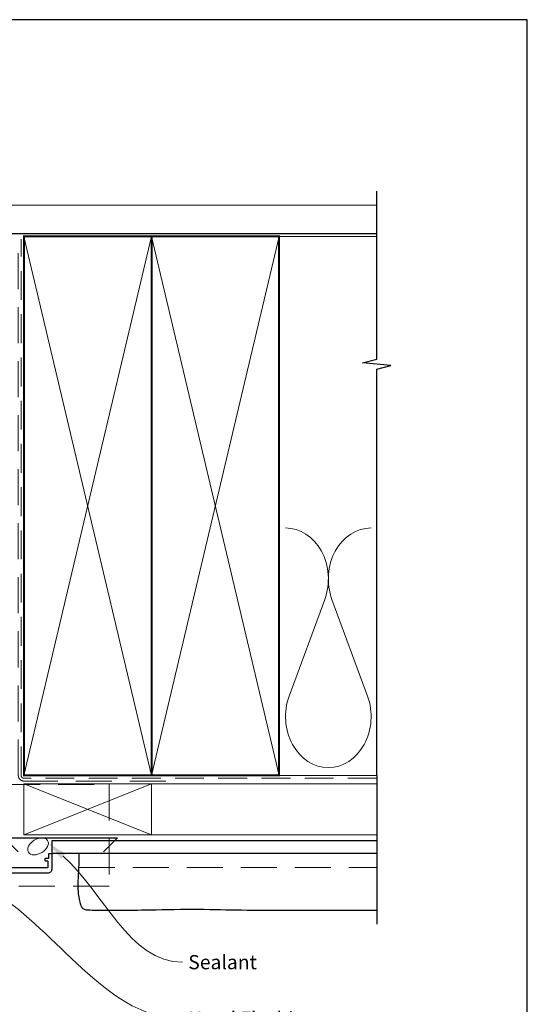
# Model space of a CAD drawing. Units: millimetres. Extents: x 23 to 1018, y -511 to 568.
# Drawn here: x 571 to 750, y -120 to 228 of the extents above; entities that cross this region are included whole.
import ezdxf
from ezdxf import colors
from ezdxf.entities.mleader import LeaderData, LeaderLine
from ezdxf.math import Vec2, Vec3

# ---------------------------------------------------------------- set-up
doc = ezdxf.new("R2010")
doc.units = ezdxf.units.MM
doc.header["$MEASUREMENT"] = 0
doc.linetypes.add('DASHED', pattern=[19.05, 12.7, -6.35])
doc.layers.get('Defpoints').update_dxf_attribs({"color": 1})
doc.layers.add('APL Joinery', color=2, linetype='Continuous')
doc.styles.add('General notes', font='arial.ttf', dxfattribs={"height": 3.5})

msp = doc.modelspace()

# ---------------------------------------------------------------- linework, layer by layer
at = {"layer": 'APL Joinery', "color": 250, "lineweight": 5}
for p, q in [((678.76, 23.2), (666.2, -10.94)), ((693.84, -10.94), (681.29, 23.2))]:
    msp.add_line(p, q, dxfattribs=at)
at = {"layer": 'APL Joinery', "color": 9, "ltscale": 0.7}
for points in [[(697.11, 150.14), (697.11, 167.14)], [(697.11, -38.86), (697.11, 104.39), (702.11, 105.64), (692.11, 106.64), (697.11, 107.89), (697.11, 150.14)]]:
    msp.add_lwpolyline(points, dxfattribs=at)
at = {"layer": 'APL Joinery', "color": 7, "lineweight": 25, "const_width": 0.4}
msp.add_lwpolyline([(697.11, 162.14), (553.92, 162.14), (553.92, 152.14), (697.11, 152.14)], dxfattribs=at)
at = {"layer": 'APL Joinery', "color": 7, "linetype": 'DASHED', "lineweight": 13}
msp.add_lwpolyline([(622.68, -40.86), (572.68, -40.86, -0.414214), (570.68, -38.86), (570.68, 150.69)], format="xyb", dxfattribs=at)
at = {"layer": 'APL Joinery', "color": 8, "linetype": 'DASHED', "lineweight": 5, "ltscale": 0.8}
msp.add_lwpolyline([(697.11, -39.86), (572.68, -39.86, -0.414214), (571.68, -38.86), (571.68, 150.14)], format="xyb", dxfattribs=at)
at = {"layer": 'APL Joinery', "color": 7, "lineweight": 35, "const_width": 0.7}
for points in [[(572.68, -38.86), (572.68, 151.14), (617.68, 151.14), (617.68, -38.86)], [(617.68, -38.86), (617.68, 151.14), (662.68, 151.14), (662.68, -38.86)]]:
    msp.add_lwpolyline(points, close=True, dxfattribs=at)
at = {"layer": 'APL Joinery', "color": 250, "lineweight": 5}
for points in [[(572.68, -38.86), (617.68, 151.14)], [(572.68, 151.14), (617.68, -38.86)], [(617.68, -38.86), (662.68, 151.14)], [(617.68, 151.14), (662.68, -38.86)], [(662.68, 151.14), (697.11, 151.14)], [(662.68, -38.86), (697.11, -38.86)], [(617.68, -41.86), (697.11, -41.86)], [(617.68, -59.86), (697.11, -59.86)]]:
    msp.add_lwpolyline(points, dxfattribs=at)
at = {"layer": 'APL Joinery', "color": 9}
msp.add_lwpolyline([(697.11, -38.86), (697.11, -91.36)], dxfattribs=at)
at = {"layer": 'APL Joinery', "color": 8, "linetype": 'DASHED', "lineweight": 5}
msp.add_lwpolyline([(413.33, -42.06), (602.68, -42.06), (602.68, -77.86), (413.33, -77.86)], dxfattribs=at)
at = {"layer": 'APL Joinery', "color": 7, "lineweight": 20}
msp.add_lwpolyline([(572.68, -41.86), (617.68, -41.86), (617.68, -59.86), (572.68, -59.86)], close=True, dxfattribs=at)
at = {"layer": 'APL Joinery', "color": 8, "lineweight": 5}
for points in [[(572.68, -41.86), (617.68, -59.86)], [(617.68, -41.86), (572.68, -59.86)]]:
    msp.add_lwpolyline(points, dxfattribs=at)
at = {"layer": 'APL Joinery', "color": 7, "lineweight": 30}
for points in [[(570.68, -65.86), (565.68, -60.86), (605.68, -60.86), (600.68, -65.86)], [(592.04, -66.36), (592.03, -68.38), (592, -70.06), (591.96, -71.45), (591.91, -72.6), (591.85, -73.57), (591.8, -74.41), (591.75, -75.17), (591.72, -75.91), (591.7, -76.66), (591.7, -77.43), (591.71, -78.2), (591.74, -78.97), (591.79, -79.73), (591.85, -80.47), (591.92, -81.18), (592.01, -81.84), (592.11, -82.46), (592.23, -83.02), (592.35, -83.54), (592.49, -84), (592.64, -84.42), (592.79, -84.79), (592.96, -85.11), (593.13, -85.38), (593.31, -85.61), (593.5, -85.79), (593.72, -85.94), (593.97, -86.05), (594.27, -86.14), (594.62, -86.2), (595.03, -86.25), (595.52, -86.29), (596.08, -86.31), (596.71, -86.33), (597.39, -86.35), (598.12, -86.35), (598.88, -86.36), (599.65, -86.36), (600.43, -86.36), (601.21, -86.36), (601.97, -86.36), (602.72, -86.36), (603.45, -86.36), (604.18, -86.36), (604.91, -86.36), (605.64, -86.36), (606.38, -86.36), (607.12, -86.36), (607.89, -86.36), (608.7, -86.36), (609.56, -86.36), (610.52, -86.35), (611.58, -86.34), (612.78, -86.33), (614.13, -86.31), (615.67, -86.28), (617.39, -86.24), (619.29, -86.2), (621.32, -86.16), (623.44, -86.12), (625.63, -86.08), (627.84, -86.05), (630.03, -86.03), (632.18, -86.02), (634.25, -86.03), (636.25, -86.05), (638.19, -86.08), (640.09, -86.12), (641.96, -86.16), (643.82, -86.2), (645.68, -86.24), (647.55, -86.28), (649.45, -86.31), (651.38, -86.33), (653.37, -86.34), (655.42, -86.35), (657.55, -86.36), (659.77, -86.36), (662.08, -86.36), (664.51, -86.36), (667.05, -86.36), (669.71, -86.36), (672.48, -86.36), (675.35, -86.36), (678.32, -86.36), (681.37, -86.36), (684.5, -86.36), (687.7, -86.36), (690.97, -86.36), (694.31, -86.36), (697.11, -86.36)]]:
    msp.add_lwpolyline(points, dxfattribs=at)
at = {"layer": 'APL Joinery', "color": 7, "lineweight": 25}
msp.add_lwpolyline([(697.11, -66.36), (582.68, -66.36), (582.68, -61.86), (697.11, -61.86)], dxfattribs=at)
at = {"layer": 'APL Joinery', "color": 2, "lineweight": 25}
msp.add_lwpolyline([(567.88, -71.36), (580.98, -71.36, 0.414214), (581.18, -71.16), (581.18, -69.26, 0.414214), (580.98, -69.06), (580.38, -69.06, -0.414214), (580.18, -68.86), (580.18, -68.26, -0.414214), (580.38, -68.06), (581.28, -68.06, 0.414214), (581.48, -67.86), (581.48, -66.56, -0.414214), (581.68, -66.36), (582.28, -66.36, -0.414214), (582.48, -66.56), (582.48, -71.96, -0.414214), (581.08, -73.36), (516.98, -73.37, -0.414214)], format="xyb", dxfattribs=at)
at = {"layer": 'APL Joinery', "color": 7, "linetype": 'DASHED', "lineweight": 5}
msp.add_lwpolyline([(592.04, -71.36), (697.11, -71.36)], dxfattribs=at)
at = {"layer": 'APL Joinery', "color": 250, "lineweight": 5}
for centre, start_param, end_param in [((664.94, 30.41), 1.158004, 3.141593), ((695.11, 30.41), 3.141593, 5.125182), ((680.02, -18.14), 4.299595, 6.283185)]:
    msp.add_ellipse(centre, major_axis=(0, -17.97), ratio=0.839632, start_param=start_param, end_param=end_param, dxfattribs=at)
at = {"layer": 'APL Joinery', "color": 250, "lineweight": 5, "extrusion": (0, 0, -1)}
msp.add_ellipse((680.02, -18.14), major_axis=(0, -17.97), ratio=0.839632, start_param=4.299595, end_param=6.283185, dxfattribs=at)
at = {"layer": 'APL Joinery', "color": 7, "lineweight": 9}
msp.add_ellipse((577.64, -63.87), major_axis=(-3.39, -2.1), ratio=0.63944, dxfattribs=at)
at = {"layer": 'Defpoints', "color": 8}
msp.add_lwpolyline([(394.19, -252.72), (750.19, -252.72), (750.19, 227.56), (394.19, 227.56)], close=True, dxfattribs=at)

# ---------------------------------------------------------------- leaders
at = {"layer": 'APL Joinery', "color": 0}
ml = msp.add_multileader_mtext('Standard', dxfattribs=at)
ml.set_content('{\\C0;Sealant}', color=3, style='General notes')
ml.set_leader_properties(lineweight=13)
ml.build(insert=Vec2(0, 0))
ml.multileader.update_dxf_attribs({"leader_type": 2, "dogleg_length": 10, "arrow_head_size": 7})
ctx = ml.context
ctx.base_point, ctx.char_height, ctx.arrow_head_size, ctx.plane_origin = Vec3(628.63, -104.74), 5, 7, Vec3(880.7, 10.17)
notes = []
notes.append((ctx, [(0, (1, 1, 0), (618.63, -104.74), (1, 0), 10, [(1, [(581.29, -62.67)], 0, [])])]))
ctx.mtext.insert, ctx.mtext.width, ctx.mtext.defined_height, ctx.mtext.line_spacing_style, ctx.mtext.flow_direction = Vec3(630.63, -102.2), 26.488, 6.82, 2, 5
ml = msp.add_multileader_mtext('Standard', dxfattribs=at)
ml.set_content('{\\C7;Head Flashing above}', color=3, style='General notes')
ml.set_leader_properties(color=256, lineweight=13)
ml.build(insert=Vec2(0, 0))
ml.multileader.update_dxf_attribs({"leader_type": 2, "dogleg_length": 10, "arrow_head_size": 7})
ctx = ml.context
ctx.base_point, ctx.char_height, ctx.arrow_head_size, ctx.plane_origin = Vec3(628.63, -124.74), 5, 7, Vec3(916.58, -49.07)
notes.append((ctx, [(0, (1, 1, 0), (618.63, -124.74), (1, 0), 10, [(1, [(559.06, -77.86)], 0, [])])]))
ctx.mtext.insert, ctx.mtext.width, ctx.mtext.defined_height, ctx.mtext.line_spacing_style, ctx.mtext.flow_direction = Vec3(630.63, -122.2), 45.5886, 6.82, 2, 5
for ctx, leaders in notes:
    for number, flags, end, landing, length, lines in leaders:
        leader = LeaderData()
        leader.index, (leader.has_last_leader_line, leader.has_dogleg_vector, leader.attachment_direction) = number, flags
        leader.last_leader_point, leader.dogleg_vector, leader.dogleg_length = Vec3(end), Vec3(landing), length
        for number, points, colour, breaks in lines:
            line = LeaderLine()
            line.index, line.vertices, line.color, line.breaks = number, Vec3.list(points), colors.encode_raw_color(colour), breaks
            leader.lines.append(line)
        ctx.leaders.append(leader)

doc.saveas('drawing.dxf')
